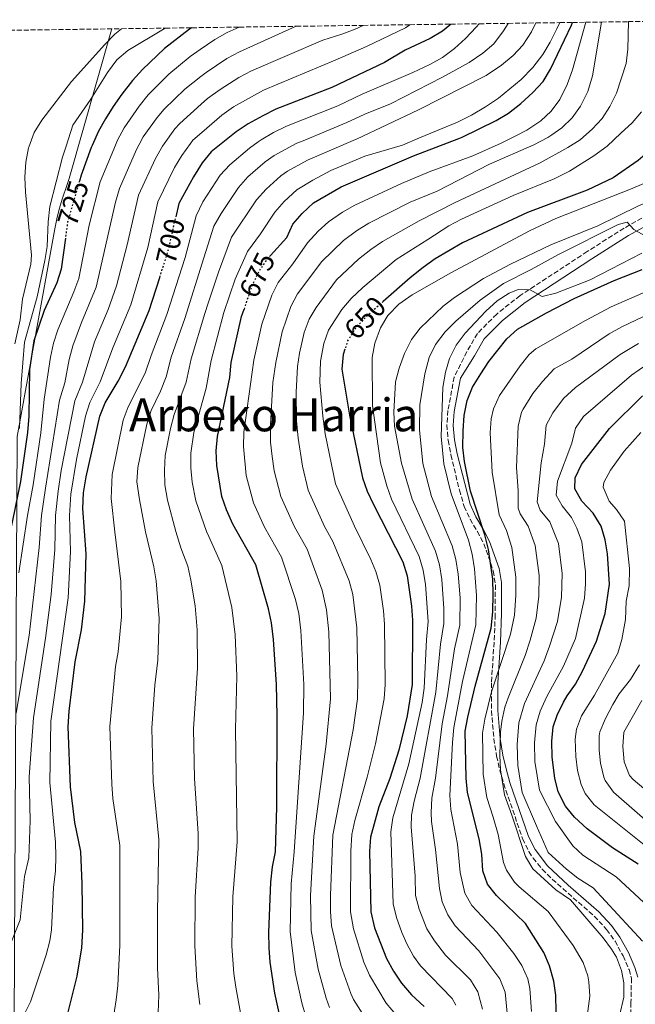
# Model space of a CAD drawing. Units: metres. Extents: x 593204 to 596627, y 4773024 to 4775384.
# Drawn here: x 595483 to 595699, y 4775028 to 4775373 of the extents above; entities that cross this region are included whole.
import ezdxf
from ezdxf.enums import TextEntityAlignment as Align

# ---------------------------------------------------------------- set-up
doc = ezdxf.new("R2010")
doc.units = ezdxf.units.M
doc.header["$MEASUREMENT"] = 0
doc.linetypes.add('DGN Style 3', pattern=[2.435891, 1.739922, -0.695969])
doc.linetypes.add('DGN Style 5', pattern=[1.217945, 0.521977, -0.695969])
for name, color, linetype, lineweight in [('Camino', 7, 'DGN Style 3', 0), ('Cota de curva de nivel directora', 7, 'Continuous', 0), ('Curva de nivel directora', 30, 'Continuous', 30), ('Curva de nivel directora no vista', 30, 'DGN Style 5', 30), ('Curva de nivel intermedia', 30, 'Continuous', 0), ('Límite de municipio', 7, 'Continuous', 0), ('Margen derecho', 7, 'Continuous', 0), ('Texto de Área (paraje) menor', 7, 'Continuous', 0), ('Zona arbolada', 92, 'DGN Style 3', 0)]:
    doc.layers.add(name, color=color, linetype=linetype, lineweight=lineweight)
doc.styles.add('Style-Arial', font='arial.ttf')

msp = doc.modelspace()

# ---------------------------------------------------------------- linework, layer by layer
at = {"layer": 'Camino', "color": 7, "linetype": 'DGN Style 3', "lineweight": 0}
msp.add_polyline3d([(595707.57, 4775306.67, 636.67), (595694.92, 4775299.72, 634.58), (595682.01, 4775291.48, 633.21), (595658.53, 4775276.09, 629.93), (595650.35, 4775269.62, 628.47), (595643.57, 4775262.8, 628.2), (595639.89, 4775256.44, 627.38), (595635.48, 4775247.6, 627.07), (595633.25, 4775235.86, 627.07), (595632.9, 4775230.87, 627.07), (595633.32, 4775225.46, 627.07), (595634.34, 4775220.35, 627.07), (595637.29, 4775208.01, 627.07), (595638.96, 4775202.32, 627.07), (595641.01, 4775197.84, 626.6), (595643.58, 4775193.61, 625.68), (595645.82, 4775189.29, 625), (595649.15, 4775179.77, 624.32), (595649.87, 4775174.87, 624), (595649.84, 4775164.55, 623.61), (595649.43, 4775154.83, 622.81), (595648.52, 4775140.66, 620), (595648.51, 4775130.86, 618.05), (595649.35, 4775121.07, 616.12), (595650.33, 4775114.97, 615), (595651.42, 4775110.11, 614.38), (595652.79, 4775105.32, 614.12), (595659.43, 4775086.05, 613.68), (595661.63, 4775081.56, 613.57), (595663.09, 4775079.3, 613.54), (595666.29, 4775075.39, 613.53), (595669.82, 4775071.87, 613.55), (595684.51, 4775058.95, 613.39), (595688.81, 4775054.34, 613.39), (595691.75, 4775050.29, 613.39), (595694.55, 4775045.08, 613.39), (595696.65, 4775040.28, 613.39), (595697.5, 4775037.33, 613.39), (595697.33, 4775028.76, 613.2), (595697.2, 4775023.79, 612.69)], dxfattribs=at)
at = {"layer": 'Curva de nivel directora', "color": 30, "linetype": 'Continuous', "lineweight": 30, "flags": 128}
for points, elevation in [([(595543.65, 4775369.79), (595542.82, 4775369.24), (595534.13, 4775362.53), (595526.38, 4775355.2), (595522.89, 4775351.31), (595519.17, 4775346.51), (595516.06, 4775342.26), (595513.39, 4775337.94), (595510.93, 4775333.59), (595508.74, 4775328.54), (595508.46, 4775327.9), (595504.87, 4775318.19), (595504.28, 4775316.16)], 725), ([(595634.24, 4775371.05), (595633.9, 4775370.7), (595631.37, 4775368.61), (595627.07, 4775366.06), (595618.26, 4775361.92), (595611.1, 4775357.63), (595592.6, 4775348.83), (595573.03, 4775341.26), (595568.48, 4775339.02), (595563.34, 4775336.18), (595559.2, 4775333.37), (595554.53, 4775329.61), (595550.45, 4775326.33), (595547.29, 4775322.51), (595544.18, 4775317.69), (595539.06, 4775308.25), (595538.03, 4775303.59)], 700), ([(595571.21, 4775290.16), (595576.86, 4775296.46), (595578.98, 4775301.03), (595582.24, 4775304.82), (595586.27, 4775308.49), (595595.93, 4775314.08), (595621.23, 4775324.95), (595637.11, 4775331.04), (595638.22, 4775331.57), (595650.17, 4775337.31), (595654.42, 4775339.93), (595658.75, 4775343.32), (595662.98, 4775347.09), (595666.66, 4775351), (595669.23, 4775355.29), (595676.5, 4775370.64), (595676.9, 4775371.65)], 675), ([(595718.96, 4775372.23), (595718.96, 4775371.94), (595719.77, 4775365.54), (595720.09, 4775359.88), (595718.39, 4775349.34), (595717.08, 4775343.99), (595714.54, 4775338.73), (595710.28, 4775333.26), (595708.03, 4775330.38), (595699.86, 4775323.38), (595691.07, 4775317.27), (595682.04, 4775312.92), (595661.09, 4775305.21), (595638.41, 4775294.56), (595628.84, 4775288.91), (595624.56, 4775285.89), (595620.01, 4775282.35), (595610.63, 4775274.02)], 650), ([(595499.39, 4775296.15), (595497.9, 4775285.32), (595496.44, 4775280.5), (595491.93, 4775270.9), (595488.38, 4775260.31), (595486.83, 4775250.25), (595486.57, 4775233.9), (595486.18, 4775228.22), (595483.72, 4775211.06), (595477.24, 4775179.85), (595475.84, 4775169.13), (595474.49, 4775152.67), (595466.3, 4775116.5), (595463.56, 4775106.03), (595460.44, 4775097.72), (595454.65, 4775084.12), (595452.35, 4775079.68), (595449.3, 4775075.04), (595439.23, 4775062.19), (595432.09, 4775054.04), (595424.05, 4775046.32), (595411.05, 4775036.47), (595403.18, 4775029.72), (595395.83, 4775021.38)], 725), ([(595671.15, 4775025.56), (595671.08, 4775031.29), (595670.37, 4775036.24), (595668.86, 4775041.64), (595666.79, 4775046.33), (595660.42, 4775056.45), (595650.29, 4775066.2), (595647.09, 4775070.14), (595645.46, 4775074.88), (595645.17, 4775080.65), (595644.23, 4775086.01), (595640.11, 4775102.25), (595639.64, 4775107.22), (595639.33, 4775123.68), (595640.2, 4775128.6), (595642.8, 4775139.47), (595648.41, 4775159.71), (595649, 4775165.43), (595649.08, 4775171.64), (595648.96, 4775176.89), (595647.47, 4775187.29), (595646.16, 4775192.39), (595641.14, 4775207.72), (595639.03, 4775218.02), (595638.5, 4775222.99), (595638.55, 4775228.82), (595638.91, 4775234.15), (595640.04, 4775239.43), (595641.86, 4775244.09), (595644.83, 4775248.77), (595647.63, 4775253.04), (595653.9, 4775261.01), (595657.61, 4775264.37), (595667.8, 4775270.1), (595677.49, 4775275.1), (595691.45, 4775281.38), (595701.28, 4775285.25)], 625), ([(595500.32, 4775025.38), (595503.46, 4775038.04), (595505.2, 4775047.9), (595505.51, 4775054.03), (595505.3, 4775070.31), (595504.75, 4775081.65), (595502.73, 4775091.76), (595501.18, 4775104.2), (595500.35, 4775125.26), (595500.73, 4775130.68), (595502.83, 4775147.93), (595504.98, 4775159.18), (595506.24, 4775169.21), (595506.62, 4775185.8), (595505.52, 4775201.61), (595505.69, 4775207.14), (595506.62, 4775212.69), (595511.42, 4775233.96), (595513.36, 4775238.53), (595517.82, 4775246.1), (595520.41, 4775251.19), (595528.71, 4775270.9), (595532.41, 4775282.47)], 700), ([(595575.04, 4775021.41), (595572.7, 4775031.99), (595571.11, 4775042.95), (595570.77, 4775047.93), (595570.65, 4775053.31), (595571.34, 4775070.92), (595571.92, 4775076.23), (595572.91, 4775081.46), (595573.41, 4775097.14), (595573.53, 4775129.03), (595573.28, 4775140.08), (595572.18, 4775155.76), (595571.58, 4775161.58), (595570.45, 4775166.46), (595566.08, 4775181.89), (595557.95, 4775196.13), (595555.8, 4775201.09), (595554.19, 4775205.83), (595552.41, 4775216.62), (595552.13, 4775221.8), (595552.61, 4775226.78), (595556.93, 4775247.42), (595557.4, 4775252.73), (595561.04, 4775268.81), (595561.91, 4775271.38)], 675), ([(595597.25, 4775257.3), (595596.66, 4775255.44), (595596.2, 4775250.33), (595598.86, 4775234.21), (595603.41, 4775212.37), (595605.02, 4775207.64), (595607.21, 4775202.95), (595617.51, 4775182.89), (595618.97, 4775178.07), (595620.47, 4775167.49), (595620.86, 4775162.51), (595620.81, 4775140.02), (595619.04, 4775129.1), (595616.07, 4775117.06), (595612.92, 4775107.2), (595609.07, 4775097.28), (595606.21, 4775086.66), (595605.87, 4775081.67), (595606.27, 4775060.45), (595607.59, 4775054.88), (595611.79, 4775044.14), (595614.18, 4775039.75), (595616.98, 4775035.52), (595620.51, 4775031.49), (595624.93, 4775027.4)], 650), ([(595699.83, 4775077.15), (595690.86, 4775082.92), (595681.99, 4775089.54), (595677.59, 4775093.62), (595674.46, 4775097.51), (595671.9, 4775102.46), (595670.66, 4775107.3), (595669.72, 4775114.6), (595669.59, 4775120.21), (595670.08, 4775125.24), (595671.54, 4775129.28), (595673.69, 4775133.8), (595674.98, 4775136.11), (595677.91, 4775140.16), (595680.4, 4775144.67), (595685.25, 4775155.16), (595688.31, 4775164.92), (595689.87, 4775175.14), (595689.11, 4775185.72), (595688.34, 4775190.66), (595686.88, 4775195.43), (595684.05, 4775199.98), (595680.16, 4775204.16), (595677.72, 4775208.54), (595677.82, 4775212.29), (595679.99, 4775217), (595689.81, 4775229.59), (595701.32, 4775241.02)], 600)]:
    msp.add_lwpolyline(points, dxfattribs=dict(at, elevation=elevation))
at = {"layer": 'Curva de nivel directora no vista', "color": 30, "linetype": 'DGN Style 5', "lineweight": 30, "flags": 128}
for points, elevation in [([(595504.28, 4775316.16), (595500.17, 4775301.83), (595499.39, 4775296.15)], 725), ([(595532.41, 4775282.47), (595535.42, 4775291.87), (595538.03, 4775303.59)], 700), ([(595571.21, 4775290.16), (595569.9, 4775288.71), (595567.11, 4775284.56), (595564.61, 4775279.32), (595561.91, 4775271.38)], 675), ([(595610.63, 4775274.02), (595604.48, 4775268.56), (595601.05, 4775264.83), (595598.17, 4775260.21), (595597.25, 4775257.3)], 650)]:
    msp.add_lwpolyline(points, dxfattribs=dict(at, elevation=elevation))
at = {"layer": 'Curva de nivel intermedia', "color": 30, "linetype": 'Continuous', "lineweight": 0, "flags": 128}
for points, elevation in [([(595603.58, 4775370.63), (595600.82, 4775369.31), (595596.17, 4775367.5), (595589.46, 4775365.5), (595564.5, 4775354.71), (595560.09, 4775352.34), (595553.55, 4775348.18), (595549.17, 4775345.04), (595546.94, 4775343.04), (595539.43, 4775336.32), (595537.72, 4775334.45), (595533.94, 4775329.13), (595533.4, 4775328.36), (595530.88, 4775324.05), (595524.99, 4775311.23), (595521.05, 4775293.87), (595517.3, 4775279.52), (595514.31, 4775271.21), (595509.55, 4775259.94), (595505.39, 4775245.76), (595502.68, 4775239.22), (595497.87, 4775214.94), (595496.86, 4775207.65), (595495.92, 4775199.15), (595495.66, 4775187.24), (595494.38, 4775171.48), (595492.47, 4775156.22), (595488.24, 4775128.42), (595486.74, 4775107.77), (595487.07, 4775092.47), (595486.57, 4775079.43), (595485.08, 4775072.83), (595483.54, 4775057.65), (595475.45, 4775037.52)], 710), ([(595580.16, 4775370.3), (595560.28, 4775361.42), (595555.9, 4775359), (595548.65, 4775354.18), (595546.77, 4775352.7), (595541.23, 4775348.31), (595533.91, 4775341.32), (595531.46, 4775338.42), (595526.67, 4775331.58), (595525.18, 4775328.92), (595524.23, 4775327.23), (595518.29, 4775313.55), (595516.91, 4775308.75), (595510.15, 4775278.98), (595504.99, 4775266.66), (595502, 4775258.53), (595500.73, 4775253.69), (595499.18, 4775245.59), (595497.35, 4775239.56), (595492.47, 4775208.74), (595491.03, 4775199.17), (595490.18, 4775187.96), (595486.7, 4775157.19), (595482.18, 4775130)], 715), ([(595560.19, 4775370.02), (595556.07, 4775368.12), (595551.71, 4775365.66), (595546.61, 4775362.14), (595543.12, 4775359.72), (595535.57, 4775353.53), (595528.4, 4775346.31), (595525.21, 4775342.37), (595519.96, 4775334.8), (595517.58, 4775330.41), (595516.89, 4775328.73), (595511.58, 4775315.87), (595507.7, 4775300.77), (595504.08, 4775282.12), (595502.4, 4775277.4), (595496.74, 4775264.08), (595495.24, 4775259.41), (595494.17, 4775254.53), (595492.01, 4775239.9), (595490.84, 4775228.05), (595488.08, 4775209.83), (595486.15, 4775199.18), (595483.07, 4775179.04)], 720), ([(595534.35, 4775369.66), (595521.26, 4775361.8), (595517.45, 4775358.55), (595514.11, 4775354.1), (595508.25, 4775344.77), (595502, 4775335.7), (595499.62, 4775328.32), (595498.37, 4775324.46), (595493.98, 4775307.24), (595493.33, 4775301.93), (595492.99, 4775293.26), (595492.23, 4775288.31), (595489.5, 4775275.68), (595485.06, 4775259.78), (595483.9, 4775245.3), (595483.35, 4775229.58)], 730), ([(595620, 4775370.85), (595618.39, 4775369.78), (595604.83, 4775363.19), (595593.76, 4775358.46), (595568.72, 4775347.99), (595558.28, 4775342.08), (595554.19, 4775339.2), (595547.11, 4775333.1), (595544.03, 4775330.44), (595543.23, 4775329.35), (595540.13, 4775325.13), (595537.53, 4775320.87), (595531.74, 4775308.89), (595528.23, 4775292.87), (595522.25, 4775272.82), (595515.95, 4775257.87), (595511.61, 4775245.93), (595507.96, 4775238.71), (595506.45, 4775233.95), (595503.23, 4775218.71), (595501.25, 4775206.57), (595500.8, 4775199.14), (595501.14, 4775186.52), (595500.31, 4775170.35), (595494.31, 4775127.18), (595493.95, 4775105.7), (595495.89, 4775084.86), (595496.1, 4775079.86), (595495.94, 4775074.87), (595495.22, 4775069.07), (595494.51, 4775054.17), (595493.93, 4775050.31), (595492.64, 4775045.48), (595487.18, 4775029.04), (595484.94, 4775024.55)], 705), ([(595644.2, 4775371.19), (595643.19, 4775369.94), (595639.39, 4775366.04), (595635.57, 4775362.55), (595631.35, 4775359.37), (595626.99, 4775356.92), (595621.03, 4775354.1), (595603.26, 4775346.53), (595594.77, 4775342.51), (595576.74, 4775335.32), (595572.25, 4775333.18), (595567.87, 4775330.61), (595566.87, 4775329.9), (595563.78, 4775327.72), (595556.96, 4775321.89), (595553.61, 4775318.19), (595547.53, 4775308.88), (595545.12, 4775303.99), (595541.26, 4775289.36), (595534.95, 4775269.51), (595529.36, 4775255.18), (595527.32, 4775248.95), (595521.38, 4775237.22), (595519.66, 4775232.52), (595515.77, 4775213.48), (595515.47, 4775205.07), (595516.75, 4775193.42), (595518.82, 4775176.04), (595519, 4775163.66), (595517.89, 4775151.43), (595516.92, 4775146.36), (595514.97, 4775125.36), (595515.64, 4775105.17), (595516.05, 4775100.19), (595518.45, 4775083.75), (595518.45, 4775048.88), (595517.77, 4775034.71), (595517.16, 4775029.75), (595515.97, 4775022.31)], 695), ([(595654.32, 4775371.33), (595652.74, 4775368.72), (595649.31, 4775364.22), (595645.44, 4775360.85), (595640.73, 4775357.69), (595631.35, 4775352.47), (595613.15, 4775343.22), (595604.21, 4775339.61), (595597.84, 4775336.6), (595582.58, 4775330.27), (595580.45, 4775329.39), (595572.51, 4775325.11), (595569.32, 4775322.84), (595563.28, 4775317.61), (595559.95, 4775313.9), (595553.91, 4775304.75), (595551.4, 4775300.43), (595547.86, 4775289.24), (595541.2, 4775268.11), (595536.37, 4775254.57), (595534.61, 4775247.72), (595532.64, 4775242.71), (595529.41, 4775235.85), (595527.89, 4775231.09), (595524.71, 4775215.89), (595524.38, 4775210.94), (595525.31, 4775204.79), (595527.41, 4775193.47), (595530.33, 4775181.24), (595531.13, 4775176.3), (595532.23, 4775163.12), (595531.74, 4775148.6), (595530.69, 4775139.81), (595529.61, 4775124.77), (595530.09, 4775106.14), (595532.15, 4775085.84), (595531.59, 4775060.55), (595531.63, 4775040.92), (595532.09, 4775031.39), (595531.62, 4775019.24)], 690), ([(595664.05, 4775371.47), (595662.51, 4775368.42), (595659.52, 4775363.71), (595656.13, 4775360.03), (595652.08, 4775356.66), (595646.63, 4775353.14), (595623.03, 4775341.13), (595601.27, 4775330.85), (595600.93, 4775330.7), (595584.17, 4775323.45), (595577.1, 4775319.57), (595574.85, 4775317.97), (595569.62, 4775313.32), (595566.29, 4775309.61), (595557.57, 4775296.53), (595552.94, 4775284.34), (595549.32, 4775273.46), (595548.2, 4775269.77), (595543.38, 4775253.95), (595541.64, 4775245.76), (595537.46, 4775234.47), (595536.13, 4775229.65), (595534.36, 4775220.11), (595534.09, 4775215.05), (595534.21, 4775209.87), (595535.15, 4775204.51), (595538.07, 4775193.52), (595539.76, 4775187.88), (595542.25, 4775181.46), (595543.34, 4775176.58), (595544.77, 4775167.56), (595545.55, 4775159.15), (595545.58, 4775145.76), (595544.24, 4775124.52), (595544.55, 4775107.1), (595545.85, 4775087.94), (595545.91, 4775082.94), (595544.83, 4775065.68), (595544.64, 4775048.6), (595545.35, 4775036.39), (595546.41, 4775028.06)], 685), ([(595562.91, 4775013.09), (595559.02, 4775034.19), (595558.36, 4775038.95), (595557.69, 4775048.46), (595557.99, 4775065.8), (595559.52, 4775085.04), (595558.88, 4775124.28), (595559.43, 4775142.92), (595558.86, 4775157.45), (595557.61, 4775167.01), (595554.16, 4775181.68), (595549.54, 4775191.78), (595548.73, 4775193.56), (595544.99, 4775204.24), (595543.72, 4775210.78), (595543.25, 4775215.84), (595543.24, 4775220.96), (595544.37, 4775228.22), (595548.65, 4775243.68), (595550.39, 4775253.34), (595554.89, 4775270.18), (595558.77, 4775281.83), (595563.12, 4775291.52), (595567.65, 4775297.73), (595572.64, 4775305.32), (595575.96, 4775309.05), (595580.37, 4775313.11), (595586.02, 4775316.52), (595592.32, 4775319.83), (595604.16, 4775324.86), (595617.34, 4775328.73), (595623.34, 4775331.23), (595636.63, 4775336.75), (595641.5, 4775339.22), (595646.46, 4775342.07), (595651.03, 4775345.2), (595658.9, 4775351.69), (595663.04, 4775355.86), (595666.47, 4775360.48), (595669.06, 4775364.75), (595671.41, 4775369.43), (595672.41, 4775371.58)], 680), ([(595583.43, 4775024.23), (595582.09, 4775028.66), (595579.82, 4775039.22), (595578.04, 4775053.62), (595578.37, 4775070.33), (595579.5, 4775081.5), (595582.68, 4775130.07), (595582.79, 4775140.07), (595581.79, 4775158.92), (595581.04, 4775164.88), (595579.87, 4775169.74), (595575.06, 4775184.62), (595569.12, 4775195.03), (595565.24, 4775203.59), (595562.72, 4775213.2), (595561.69, 4775223.27), (595561.86, 4775228.27), (595565.37, 4775253.44), (595568.16, 4775266.14), (595571.6, 4775276.18), (595573.89, 4775280.62), (595579.03, 4775287.16), (595584.08, 4775294.53), (595587.81, 4775298.59), (595591.52, 4775301.94), (595596.36, 4775305.33), (595600.74, 4775307.74), (595617, 4775315.29), (595626.7, 4775319.39), (595641.95, 4775325.02), (595651.88, 4775329.39), (595657.03, 4775332.02), (595660.85, 4775333.96), (595665.74, 4775337.23), (595669.41, 4775340.63), (595672.39, 4775344.69), (595674.98, 4775349.88), (595676.92, 4775355.09), (595681.48, 4775371.71)], 670), ([(595687.06, 4775371.79), (595683.86, 4775352.97), (595682.25, 4775347.48), (595679.7, 4775342.31), (595676.72, 4775338.27), (595673.17, 4775334.75), (595669.62, 4775332.31), (595668.23, 4775331.35), (595663.33, 4775328.88), (595647.85, 4775322.12), (595629.51, 4775312.63), (595620.09, 4775308.77), (595605.56, 4775301.39), (595601.29, 4775298.79), (595596.77, 4775295.38), (595589.18, 4775288.04), (595580.68, 4775276.67), (595578.29, 4775272.28), (595575.29, 4775263.46), (595573.07, 4775252.69), (595572.02, 4775245.65), (595571.16, 4775230.83), (595571.23, 4775224.76), (595571.8, 4775219.78), (595572.52, 4775214.78), (595574.78, 4775205.78), (595579.59, 4775195.16), (595584.05, 4775187.35), (595589.28, 4775173.03), (595590.82, 4775166.19), (595591.65, 4775158.46), (595592.22, 4775135.06), (595590.63, 4775119.12), (595586.34, 4775086.95), (595585.15, 4775066.22), (595585.43, 4775053.94), (595587.81, 4775040.45), (595590.64, 4775030.28), (595591.82, 4775027.05)], 665), ([(595696.42, 4775371.92), (595696.23, 4775362.25), (595695.64, 4775357.29), (595692.24, 4775346.96), (595689.95, 4775342.29), (595687.22, 4775338.1), (595683.78, 4775334.32), (595681.81, 4775332.6), (595679.5, 4775330.58), (595675.2, 4775327.85), (595665.52, 4775322.56), (595635.83, 4775308.7), (595623.19, 4775302.26), (595610.38, 4775295.04), (595606.25, 4775292.22), (595602.02, 4775288.82), (595594.28, 4775281.55), (595587.18, 4775271.91), (595584.75, 4775267.85), (595582.99, 4775263.16), (595581.36, 4775255.89), (595580.68, 4775251.29), (595580.16, 4775242.29), (595580.29, 4775232.29), (595580.82, 4775226.26), (595582.32, 4775216.36), (595584.33, 4775207.98), (595590.07, 4775195.28), (595593.04, 4775190.08), (595598.69, 4775176.31), (595599.95, 4775171.47), (595601.39, 4775159.81), (595601.77, 4775141.81), (595601.58, 4775135.05), (595600.09, 4775124.12), (595593.01, 4775087.38), (595592.15, 4775066.37), (595592.14, 4775060.64), (595592.55, 4775055.65), (595595.8, 4775041.68), (595599.3, 4775031.95), (595600.2, 4775029.87), (595610.57, 4775013.51)], 660), ([(595616.06, 4775273.09), (595620.81, 4775276.35), (595634.26, 4775284.06), (595661.84, 4775298.72), (595671.01, 4775303.02), (595697.13, 4775313.3), (595701.8, 4775315.32), (595706.21, 4775317.68), (595711.41, 4775321.09), (595715.35, 4775324.22), (595718.92, 4775327.72), (595722.81, 4775332.76), (595723.3, 4775333.57), (595728.57, 4775342.2), (595730.31, 4775347.14), (595730.73, 4775352.77), (595729.51, 4775372.38)], 645), ([(595669.27, 4775293.87), (595685.73, 4775300.53), (595699.71, 4775307.34), (595709.97, 4775311.82), (595714.28, 4775314.37), (595718.39, 4775317.45), (595722.38, 4775320.94), (595725.99, 4775325.27), (595729.04, 4775325.09), (595733.55, 4775323.82), (595738.46, 4775325.78), (595741.64, 4775329.82), (595743.03, 4775332.93), (595743.4, 4775334.04), (595744.62, 4775337.67), (595745.59, 4775342.72), (595746.14, 4775370.41), (595746.32, 4775372.61)], 640), ([(595519.04, 4775369.45), (595516.7, 4775367.49), (595513.15, 4775363.97), (595501.57, 4775350.97), (595491.11, 4775337.47), (595488.44, 4775333.12), (595486.62, 4775328.02), (595486.52, 4775327.73), (595485.6, 4775322.81), (595485.22, 4775317.57), (595485.46, 4775312.26), (595487.53, 4775290.25), (595487.3, 4775287.05), (595484.41, 4775274.78), (595483.62, 4775267.6), (595481.74, 4775259.26)], 735), ([(595701.06, 4775340.43), (595697.8, 4775336.53), (595693.84, 4775332.88), (595689, 4775328.42), (595684.29, 4775325.04), (595675.77, 4775319.61), (595670.42, 4775316.95), (595656.1, 4775311.12), (595638, 4775302.85), (595633.59, 4775300.51), (595626.29, 4775295.74), (595615.19, 4775288.7), (595603.48, 4775278.88), (595599.38, 4775275.06), (595596.17, 4775271.23), (595591.46, 4775264.03), (595589.81, 4775259.31), (595588.63, 4775253.18), (595588.47, 4775245.81), (595589.45, 4775233.88), (595590.35, 4775227.78), (595593.87, 4775210.18), (595600.54, 4775195.41), (595606.31, 4775183.8), (595608.1, 4775179.6), (595609.42, 4775174.77), (595610.77, 4775165.85), (595611.12, 4775161.16), (595611.31, 4775140.03), (595610.94, 4775135.05), (595607.97, 4775119.28), (595605.03, 4775107.57), (595600.66, 4775092.41), (595599.69, 4775087.51), (595599.28, 4775081.77), (595599.21, 4775060.54), (595600.2, 4775054.56), (595603.79, 4775042.91), (595605.81, 4775038.33), (595611.71, 4775028.51), (595615.66, 4775023.93)], 655), ([(595637.51, 4775170.38), (595636.9, 4775178.67), (595636.03, 4775183.77), (595634.7, 4775188.59), (595627.56, 4775205.81), (595624.45, 4775217.34), (595623.36, 4775229.18), (595623.43, 4775237.9), (595625.24, 4775248.71), (595626.73, 4775254.43), (595628.88, 4775258.94), (595632.35, 4775263.42), (595636.01, 4775267.15), (595644.57, 4775274.43), (595652.75, 4775280.28), (595662.38, 4775285.16), (595672, 4775290.51), (595692.86, 4775301.01), (595696.01, 4775301.74), (595698.33, 4775299.22), (595701.84, 4775297.27)], 635), ([(595645.42, 4775026.45), (595643.7, 4775032.46), (595641.23, 4775036.71), (595632.42, 4775045.37), (595628.62, 4775050.34), (595625.91, 4775054.54), (595623.25, 4775061.39), (595621.95, 4775066.22), (595621.82, 4775072.95), (595620.43, 4775090.28), (595620.57, 4775094.31), (595621.48, 4775099.27), (595623.61, 4775107.21), (595629.03, 4775137.4), (595630.7, 4775154.15), (595631.88, 4775161.39), (595631.88, 4775166.67), (595631.15, 4775176.82), (595630.34, 4775181.88), (595628.97, 4775186.69), (595620.78, 4775204.86), (595617.07, 4775217.44), (595614.57, 4775230.35), (595614.39, 4775235.35), (595614.94, 4775245.86), (595616.18, 4775250.74), (595618.07, 4775255.83), (595620.47, 4775260.78), (595623.54, 4775264.73), (595631.56, 4775272.38), (595635.54, 4775275.41), (595645.69, 4775282.01), (595655.14, 4775287.12), (595669.27, 4775293.87)], 640), ([(595643.01, 4775160.85), (595643.31, 4775171.14), (595642.63, 4775180.52), (595641.72, 4775185.66), (595640.43, 4775190.49), (595634.35, 4775206.77), (595631.83, 4775217.23), (595630.85, 4775226.81), (595631.52, 4775243.96), (595632.37, 4775249.27), (595633.79, 4775254.06), (595636.19, 4775258.69), (595639.35, 4775262.91), (595646.51, 4775270.66), (595650.46, 4775274.23), (595654.68, 4775276.97), (595657.84, 4775278.27), (595662.08, 4775278.07), (595666.2, 4775275.77), (595671.04, 4775276.97), (595683.04, 4775281.64), (595701.1, 4775290.98)], 630), ([(595704.11, 4775278.06), (595690.36, 4775272.19), (595681.37, 4775267.4), (595664.05, 4775257.41), (595661.7, 4775255.43), (595658.54, 4775251.49), (595651.31, 4775241.1), (595649.26, 4775236.52), (595648.38, 4775233), (595648.06, 4775228.03), (595648.72, 4775214.28), (595651.23, 4775199.42), (595653.74, 4775193.91), (595655.64, 4775187.97), (595657.07, 4775177.54), (595657.07, 4775171.28), (595656.55, 4775164.33), (595655.23, 4775157.61), (595648.55, 4775137.43), (595646.17, 4775127.92), (595645.38, 4775122.98), (595645.65, 4775108.7), (595646.91, 4775100.52), (595649.06, 4775093.64), (595650.9, 4775087.53), (595652.77, 4775077.81), (595653.82, 4775075.05), (595656.63, 4775070.87), (595658.2, 4775069.22), (595668.3, 4775060.59), (595677.09, 4775048.78), (595680.58, 4775042.82), (595682.19, 4775038.08), (595682.64, 4775035.96), (595682.94, 4775030.99), (595681.27, 4775018.73)], 620), ([(595636, 4775027.84), (595634.7, 4775030.14), (595623.64, 4775041.65), (595621.26, 4775044.95), (595618.85, 4775049.34), (595617.18, 4775053.22), (595615.3, 4775058.48), (595614.11, 4775063.33), (595613.32, 4775088.47), (595613.95, 4775093.41), (595619.57, 4775112.23), (595624.26, 4775133.76), (595624.92, 4775138.71), (595625.77, 4775155.83), (595626.37, 4775162.08), (595625.4, 4775174.96), (595624.65, 4775179.99), (595623.24, 4775184.79), (595613.56, 4775204.83), (595611.86, 4775209.54), (595609.69, 4775217.55), (595606.92, 4775237.59), (595606.72, 4775254.47), (595607.74, 4775259.45), (595609.71, 4775264.81), (595612.3, 4775269.09), (595616.06, 4775273.09)], 645), ([(595701.7, 4775268.78), (595694.1, 4775265.17), (595689.76, 4775262.7), (595676.6, 4775253.9), (595670.49, 4775250.46), (595666.36, 4775246.02), (595663.03, 4775241.78), (595659.57, 4775236.41), (595659.02, 4775235.28), (595657.8, 4775230.44), (595657.3, 4775215.95), (595657.82, 4775207.94), (595657.85, 4775201.7), (595658.59, 4775199.7), (595661.32, 4775195.43), (595663.82, 4775188.64), (595665.18, 4775178.19), (595665.07, 4775170.92), (595664.1, 4775163.23), (595662.05, 4775155.51), (595660.25, 4775150.22), (595654.3, 4775135.39), (595653.23, 4775132.15), (595652.15, 4775127.26), (595651.72, 4775123.41), (595651.42, 4775115.16), (595651.67, 4775110.17), (595653.06, 4775101.38), (595655.67, 4775094.29), (595660.4, 4775079.84), (595662.97, 4775075.54), (595670.99, 4775068.24), (595676.19, 4775064.73), (595687.59, 4775051.44), (595690.57, 4775047.4), (595692.22, 4775044.61), (595694.01, 4775039.92), (595694.87, 4775035.67), (595694.81, 4775030.69), (595691.81, 4775017.62)], 615), ([(595700.02, 4775259.34), (595693.61, 4775255.47), (595677.89, 4775243.89), (595673.77, 4775240.12), (595670.01, 4775235.12), (595667.7, 4775230.7), (595667.08, 4775224.13), (595665.89, 4775217.61), (595664.47, 4775203.98), (595665.58, 4775201.04), (595668.89, 4775196.94), (595671.99, 4775189.31), (595673.29, 4775178.83), (595673.07, 4775170.57), (595671.65, 4775162.13), (595668.86, 4775153.41), (595666.97, 4775148.37), (595660.05, 4775133.35), (595658.13, 4775126.59), (595657.54, 4775119.02), (595657.69, 4775111.65), (595659.21, 4775102.25), (595664.25, 4775090.58), (595668.32, 4775081.21), (595674.73, 4775075.38), (595678.68, 4775072.33), (595684.07, 4775068.87), (595701.42, 4775050.28)], 610), ([(595702.87, 4775251.99), (595697.47, 4775248.24), (595680.68, 4775233.83), (595677.88, 4775229.66), (595676.61, 4775224.51), (595671.66, 4775211.18), (595671.1, 4775206.26), (595673.26, 4775202.51), (595676.47, 4775198.46), (595678.41, 4775194.67), (595680.17, 4775189.98), (595681.4, 4775179.48), (595681.47, 4775175.21), (595681.06, 4775170.21), (595677.88, 4775156.07), (595673.67, 4775146.48), (595667.87, 4775135.87), (595665.54, 4775130.7), (595664.1, 4775125.91), (595663.57, 4775119.61), (595663.7, 4775113.12), (595665.36, 4775103.11), (595670.92, 4775092.1), (595676.95, 4775083.61), (595680.49, 4775080.36), (595692.2, 4775072.79), (595706.64, 4775059.31)], 605), ([(595708.9, 4775078.4), (595684.43, 4775097.98), (595681.32, 4775101.88), (595679.88, 4775105.05), (595678.63, 4775109.94), (595678.06, 4775114.89), (595677.83, 4775120.86), (595678.28, 4775124.37), (595679.98, 4775129.08), (595684.54, 4775136.3), (595692.77, 4775151.03), (595694.12, 4775155.83), (595695.45, 4775162.81), (595695.68, 4775169.17), (595696.72, 4775174.51), (595696.82, 4775180.67), (595695.03, 4775197.21), (595692.27, 4775201.22), (595689.65, 4775204.19), (595687.61, 4775209.05), (595687.78, 4775210.69), (595690.14, 4775215.04), (595694.98, 4775221.63), (595700.78, 4775228.19)], 595), ([(595654.01, 4775025.05), (595653.34, 4775032.44), (595651.4, 4775037.09), (595644.06, 4775046.91), (595635.84, 4775055.62), (595633.19, 4775059.4), (595631.29, 4775064.03), (595630.34, 4775068.64), (595628.92, 4775082.27), (595627.54, 4775092.08), (595627.37, 4775095.26), (595627.69, 4775100.26), (595628.95, 4775107.21), (595631.27, 4775126.26), (595633.14, 4775136.09), (595635.62, 4775152.47), (595637.39, 4775160.83), (595637.51, 4775170.38)], 635), ([(595662.57, 4775025.66), (595661.95, 4775033.64), (595661.23, 4775037.11), (595659.09, 4775041.71), (595656.29, 4775045.93), (595650.44, 4775053.41), (595641.62, 4775062.7), (595639.19, 4775067.08), (595637.58, 4775074.23), (595636.57, 4775084.14), (595634.27, 4775096.27), (595633.9, 4775101.25), (595634.88, 4775119.78), (595635.3, 4775124.97), (595638.41, 4775141.08), (595643.01, 4775160.85)], 630), ([(595726.2, 4775071.83), (595691.27, 4775102.33), (595688.36, 4775106.39), (595687.86, 4775107.63), (595686.7, 4775112.54), (595686.26, 4775117.11), (595686.2, 4775122.12), (595686.48, 4775123.5), (595688.38, 4775128.12), (595690.96, 4775133.07), (595693.16, 4775136.75), (595697.14, 4775141.82), (595700.29, 4775146.9)], 590), ([(595701.82, 4775103.6), (595698.12, 4775106.82), (595696.86, 4775108.24), (595694.91, 4775113.01), (595694.53, 4775118.37), (595694.89, 4775123.39), (595701.15, 4775134.46)], 585)]:
    msp.add_lwpolyline(points, dxfattribs=dict(at, elevation=elevation))
at = {"layer": 'Límite de municipio', "color": 7, "linetype": 'Continuous', "lineweight": 0}
msp.add_polyline3d([(595515.56, 4775369.4, 735.3), (595515.52, 4775369.07, 735.28), (595500.76, 4775317.01, 727.33), (595499.89, 4775314.59, 727.48), (595498.41, 4775310.14, 727.68), (595497.17, 4775306.32, 727.77), (595496.43, 4775302.89, 727.82), (595495.7, 4775299.46, 728.04), (595482.47, 4775226.75, 730.69), (595481.57, 4775047.29, 709.21), (595481.56, 4775044.64, 708.84), (595481.56, 4775044.63, 708.84), (595481.45, 4775023.04, 705.66), (595400.28, 4774862.81, 683.74), (595471.91, 4774382.29, 663.88)], dxfattribs=at)
at = {"layer": 'Margen derecho', "color": 7, "linetype": 'Continuous', "lineweight": 0}
msp.add_polyline3d([(595709.1, 4775304.04, 636.67), (595696.47, 4775297.1, 634.58), (595683.66, 4775288.93, 633.21), (595660.31, 4775273.62, 629.93), (595652.38, 4775267.35, 628.47), (595646.01, 4775260.93, 628.2), (595642.56, 4775254.97, 627.38), (595637.64, 4775247.19, 627.07), (595635.43, 4775235.58, 627.07), (595635.1, 4775230.59, 627.07), (595635.53, 4775225.6, 627.07), (595636.52, 4775220.68, 627.07), (595641.02, 4775203.13, 627.07), (595643.07, 4775198.65, 626.6), (595645.64, 4775194.42, 625.67), (595647.88, 4775190.1, 625), (595651.25, 4775180.59, 624.34), (595652.05, 4775175.7, 624.03), (595652.06, 4775164.82, 623.65), (595651.64, 4775154.87, 622.83), (595650.72, 4775140.66, 620), (595650.72, 4775130.88, 618.04), (595651.58, 4775121.09, 616.09), (595652.51, 4775115.36, 615), (595653.6, 4775110.51, 614.35), (595654.97, 4775105.72, 614.1), (595661.52, 4775086.8, 613.67), (595663.77, 4775082.34, 613.56), (595668.16, 4775076.64, 613.53), (595675.4, 4775069.79, 613.54), (595686.04, 4775060.53, 613.39), (595690.52, 4775055.73, 613.39), (595693.47, 4775051.69, 613.39), (595696.43, 4775046.23, 613.39), (595698.72, 4775041.02, 613.39), (595699.7, 4775037.63, 613.39)], dxfattribs=at)
at = {"layer": 'Zona arbolada', "color": 92, "linetype": 'DGN Style 3', "lineweight": 0}
msp.add_polyline3d([(595465.32, 4775368.7, 735), (595519.04, 4775369.45, 735), (595534.35, 4775369.66, 730), (595543.65, 4775369.79, 725), (595560.19, 4775370.02, 720), (595580.16, 4775370.3, 715), (595603.58, 4775370.63, 710), (595620, 4775370.85, 705), (595634.24, 4775371.05, 700), (595644.2, 4775371.19, 695), (595654.32, 4775371.33, 690), (595664.05, 4775371.47, 685), (595672.41, 4775371.58, 680), (595676.9, 4775371.65, 675), (595681.48, 4775371.71, 670), (595687.06, 4775371.79, 665), (595696.42, 4775371.92, 660), (595707.31, 4775372.07, 655)], dxfattribs=at)

# ---------------------------------------------------------------- texts
at = {"layer": 'Cota de curva de nivel directora', "color": 7, "linetype": 'Continuous', "lineweight": 0, "style": 'Style-Arial'}
for s, rotation, p in [('725', 73, (595502.09, 4775308.41, 725)), ('700', 77, (595536.15, 4775295.07, 700)), ('675', 64, (595566.51, 4775283.27, 675)), ('650', 47, (595604.29, 4775268.33, 650))]:
    msp.add_text(s, height=7, rotation=rotation, dxfattribs=at).set_placement(p, align=Align.MIDDLE_CENTER)
at = {"layer": 'Texto de Área (paraje) menor', "color": 7, "linetype": 'Continuous', "lineweight": 0, "style": 'Style-Arial'}
msp.add_text('Arbeko Harria', height=11.5, dxfattribs=at).set_placement((595572.3, 4775234.36, 679.14), align=Align.MIDDLE_CENTER)

doc.saveas('drawing.dxf')
